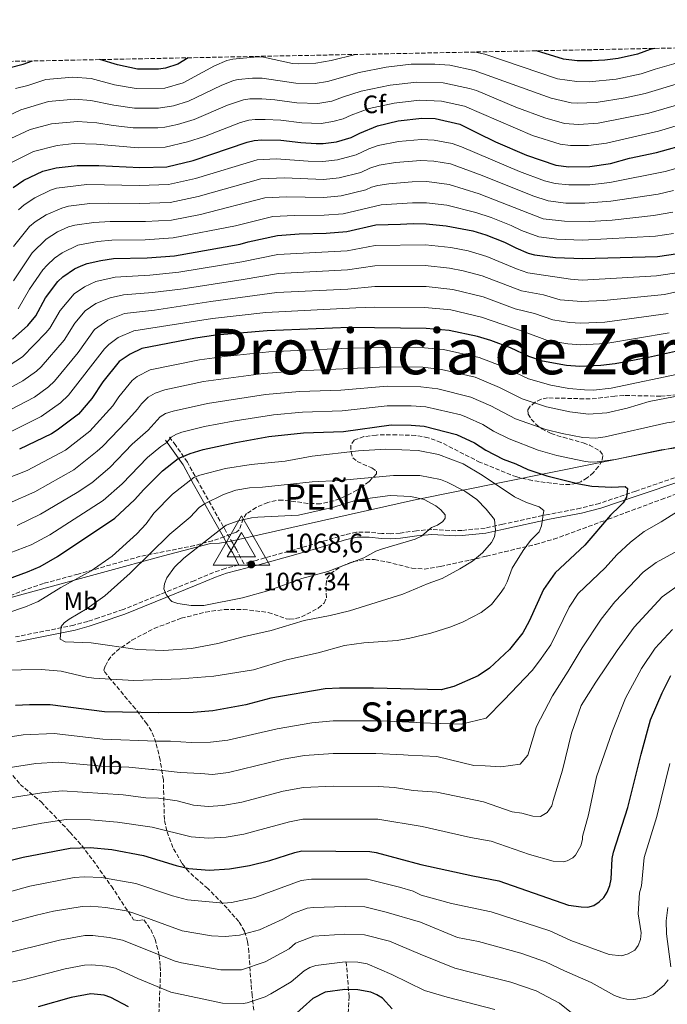
# Model space of a CAD drawing. Units: metres. Extents: x 638657 to 642128, y 4704366 to 4706739.
# Drawn here: x 640723 to 640979, y 4706348 to 4706738 of the extents above; entities that cross this region are included whole.
import ezdxf
from ezdxf.enums import TextEntityAlignment as Align

# ---------------------------------------------------------------- set-up
doc = ezdxf.new("R2010")
doc.units = ezdxf.units.M
doc.header["$MEASUREMENT"] = 0
doc.linetypes.add('DGN Style 3', pattern=[2.435891, 1.739922, -0.695969])
for name, color, linetype, lineweight in [('Abrevadero puntual', 7, 'Continuous', 0), ('Barranco lineal', 142, 'DGN Style 3', 13), ('Camino', 7, 'DGN Style 3', 0), ('Cota de punto acotado terreno', 7, 'Continuous', 0), ('Cota de vértice Orden Inferior (ROI)', 7, 'Continuous', 0), ('Curva de nivel directora', 30, 'Continuous', 30), ('Curva de nivel intermedia', 30, 'Continuous', 0), ('Etiqueta de uso rústico', 92, 'Continuous', 0), ('Etiqueta de zona arbolada', 92, 'Continuous', 0), ('Identificación vértice de Orden Inferior (ROI)', 7, 'Continuous', 0), ('Límite de Autonomía', 7, 'Continuous', 0), ('Margen derecho', 7, 'Continuous', 0), ('Punto acotado terreno (símbolo)', 7, 'Continuous', 0), ('Texto de Provincia', 135, 'Continuous', 0), ('Texto de Área (paraje) menor', 7, 'Continuous', 0), ('Vértice Red Orden Inferior (ROI)', 7, 'Continuous', 0), ('Zona arbolada', 92, 'DGN Style 3', 0)]:
    doc.layers.add(name, color=color, linetype=linetype, lineweight=lineweight)
doc.styles.add('Style-Arial', font='arial.ttf')

# ---------------------------------------------------------------- blocks, each defined once
blk = doc.blocks.new('5PATER')
at = {"layer": 'Abrevadero puntual', "linetype": 'Continuous', "lineweight": 0}
h = blk.add_hatch(color=51, dxfattribs=at)
edge = h.paths.add_edge_path()
edge.add_ellipse((0, 0), major_axis=(-0.11, -0.111), ratio=0.999422, start_angle=0, end_angle=360)
blk = doc.blocks.new('5VROI')
at = {"layer": 'Vértice Red Orden Inferior (ROI)', "color": 7, "linetype": 'Continuous', "lineweight": 0, "flags": 128}
for points in [[(1.1118, -0.65), (-1.1382, -0.65), (-0.0194, 1.3), (1.1118, -0.65)], [(-0.0194, 0.65), (0.5431, -0.325), (-0.5819, -0.325), (-0.0194, 0.65)]]:
    blk.add_lwpolyline(points, close=True, dxfattribs=at)

msp = doc.modelspace()

# ---------------------------------------------------------------- linework, layer by layer
at = {"layer": 'Barranco lineal', "color": 142, "linetype": 'DGN Style 3', "lineweight": 13}
msp.add_polyline3d([(640852.38, 4706339.62, 994.2), (640853, 4706350.94, 998.74), (640851.87, 4706364.77, 1005)], dxfattribs=at)
at = {"layer": 'Camino', "color": 7, "linetype": 'DGN Style 3', "lineweight": 0}
for points in [[(640984.16, 4706557.16, 1047.86), (640966.48, 4706551.09, 1049.05), (640952.11, 4706546.28, 1051.44), (640944.6, 4706544.32, 1052.55), (640931.92, 4706541.92, 1054.55), (640913.82, 4706537.99, 1058.46), (640906.85, 4706536.51, 1060.64), (640897.64, 4706535.52, 1062.89), (640895.27, 4706535.44, 1063.35), (640885.75, 4706535.92, 1064.37), (640879.65, 4706535.44, 1064.71), (640873.2, 4706534.49, 1065.38), (640869.37, 4706534.26, 1065.8), (640866, 4706534.35, 1066.12), (640861.02, 4706534.84, 1066.06), (640855.93, 4706534.88, 1066.74), (640851.41, 4706533.86, 1066.91), (640841.01, 4706530.72, 1067.58), (640831.39, 4706527.94, 1067.25), (640816.23, 4706523.68, 1067.59), (640811.33, 4706522.42, 1067.62), (640808.51, 4706527.8, 1068.26), (640806.91, 4706530.46, 1067.58), (640804.33, 4706535.02, 1065.72), (640793.18, 4706554.89, 1056.57), (640788.98, 4706562.56, 1051.83), (640784.34, 4706569.18, 1047.26), (640781.85, 4706572.44, 1046.07)], [(640809.35, 4706521.91, 1067.67), (640803.93, 4706520.51, 1067.42), (640799.32, 4706518.91, 1067.21), (640791.67, 4706515.67, 1066.74), (640763.51, 4706504.23, 1063.12), (640753.82, 4706500.99, 1061.66), (640749.51, 4706499.57, 1061.49), (640744.03, 4706498.04, 1060.81), (640720.97, 4706493.43, 1058.1)]]:
    msp.add_polyline3d(points, dxfattribs=at)
at = {"layer": 'Curva de nivel directora', "color": 30, "linetype": 'Continuous', "lineweight": 30, "flags": 128}
for points, elevation in [([(640973.88, 4706726.34), (640972.18, 4706725.9), (640967.22, 4706724.04), (640959.57, 4706722.39), (640954.32, 4706721.7), (640949.22, 4706721.42), (640943.26, 4706721.45), (640937.92, 4706722.13), (640927.19, 4706725.4)], 950), ([(640718.27, 4706718.65), (640724.01, 4706720.13), (640727.66, 4706721.38)], 950), ([(640789.31, 4706722.62), (640785.15, 4706720.1), (640780.28, 4706718.52), (640777.52, 4706718.16), (640769.22, 4706718.18), (640761.34, 4706719.79), (640754.36, 4706721.92)], 950), ([(640719.95, 4706671.26), (640724.19, 4706674.19), (640731.69, 4706677.73), (640737.04, 4706679.12), (640745.37, 4706679.98), (640753.86, 4706679.95), (640770.1, 4706679.25), (640780.9, 4706679.51), (640791.23, 4706682), (640812.59, 4706689.2), (640815.36, 4706689.83), (640818.42, 4706690.18), (640826.02, 4706690.02), (640833.89, 4706689.05), (640840, 4706688.73), (640842.69, 4706688.72), (640847.99, 4706689.42), (640853.83, 4706691.09), (640857.31, 4706692.85), (640864.21, 4706695.72), (640872.41, 4706697.62), (640881.81, 4706698.68), (640887.11, 4706698.58), (640896.87, 4706696.37), (640903.75, 4706692.99), (640910.99, 4706689.39), (640923.26, 4706684.11), (640934.9, 4706680.18), (640940.03, 4706679.49), (640948.38, 4706679.6), (640956.54, 4706680.8), (640964.06, 4706682.87), (640974.66, 4706685.17), (640987.99, 4706688.82)], 975), ([(640719.76, 4706611.23), (640725.78, 4706616.62), (640728.94, 4706620.55), (640732.79, 4706627.65), (640737.61, 4706634.04), (640739.61, 4706635.91), (640744.32, 4706639.04), (640746.91, 4706640.35), (640749.26, 4706641.19), (640754.71, 4706642.4), (640759.76, 4706643.13), (640773.06, 4706643.51), (640783.92, 4706644.27), (640809.91, 4706648.83), (640813.03, 4706649.72), (640824.68, 4706652.33), (640833.26, 4706653), (640843.88, 4706653.22), (640852.05, 4706653.89), (640863.53, 4706656.55), (640873.32, 4706656.79), (640878.37, 4706657.06), (640883.54, 4706656.91), (640891.41, 4706656.1), (640901.99, 4706654.09), (640907.11, 4706652.61), (640914.51, 4706649.64), (640918.96, 4706647.36), (640923.95, 4706645.28), (640926.44, 4706644.61), (640934.69, 4706643.63), (640945.52, 4706643.22), (640975.08, 4706643.99), (640983.23, 4706645.11)], 1000), ([(640892.57, 4706614.73), (640883.57, 4706615.53), (640852.87, 4706615.83), (640820.51, 4706614.53), (640800.27, 4706612.8), (640792.22, 4706611.69), (640770.97, 4706607.59), (640766.27, 4706605.33), (640761.96, 4706602.39), (640755.44, 4706594.36), (640751.08, 4706587.78), (640745.9, 4706581.6), (640737.45, 4706575.22), (640735.13, 4706573.81), (640722.55, 4706567.78)], 1025), ([(640982.18, 4706606.42), (640971.62, 4706604.01), (640958.33, 4706601.54), (640952.64, 4706600.86), (640944.33, 4706600.48), (640939.05, 4706600.87), (640929.59, 4706602.51), (640924.17, 4706604.37), (640916.86, 4706607.78), (640909.11, 4706610.79), (640903.78, 4706612.33), (640892.57, 4706614.73)], 1025), ([(640700.52, 4706509.92), (640725.7, 4706519.2), (640730.67, 4706521.34), (640737.48, 4706525.24), (640760.25, 4706540.47), (640768.07, 4706547.6), (640771.67, 4706551.79), (640779.15, 4706559.14), (640785.31, 4706564.05), (640790.05, 4706565.99), (640795.24, 4706567.53), (640808.18, 4706570.32), (640821.27, 4706572.7), (640834.89, 4706574.23), (640850.84, 4706574.67), (640869.6, 4706577.29), (640877.53, 4706577.21), (640882.76, 4706576.76), (640895.57, 4706573.54), (640902.63, 4706570.25), (640907.13, 4706567.3), (640913.97, 4706563.74), (640919.01, 4706561.95), (640923.83, 4706559.73), (640931.31, 4706557.1), (640943.93, 4706553.97), (640949.18, 4706553.12), (640957, 4706552.62), (640962.33, 4706552.96), (640963.21, 4706552.17), (640962.78, 4706548.67), (640961.56, 4706546.49), (640960.26, 4706545.1), (640956.51, 4706541.61), (640946.29, 4706529.66), (640934.54, 4706518.73), (640930.01, 4706512.21), (640924.31, 4706499.68), (640921.82, 4706495.01), (640916.51, 4706488.41), (640908.58, 4706481.09), (640904.12, 4706478), (640894.42, 4706473.84), (640889.42, 4706472.51), (640862.72, 4706473.17), (640849.16, 4706473.14), (640843.55, 4706472.81), (640822.03, 4706469.18), (640812.1, 4706466.58), (640799.01, 4706464.21), (640791.21, 4706463.55), (640777.72, 4706463.34), (640756.19, 4706463.76), (640734.58, 4706466.46), (640726.47, 4706466.55), (640720.86, 4706466.22)], 1050), ([(640713.65, 4706403.66), (640724, 4706406.2), (640742.56, 4706409.75), (640750.46, 4706410.11), (640759, 4706409.27), (640771.64, 4706406.89), (640784.47, 4706402.94), (640789.55, 4706401.69), (640797.55, 4706401.13), (640805.7, 4706401.6), (640813.51, 4706402.99), (640821.56, 4706404.88), (640831.58, 4706408.14), (640834.25, 4706408.71), (640861.18, 4706408.42), (640863.67, 4706408.06), (640881.38, 4706403.28), (640901.97, 4706398.81), (640912.28, 4706396.89), (640939.86, 4706387.22), (640944.91, 4706386.52), (640947.5, 4706386.49), (640949.93, 4706387.05), (640952.06, 4706388.5), (640953.84, 4706390.25), (640955.2, 4706392.39), (640956.31, 4706395.02), (640956.83, 4706397.47), (640957.18, 4706405.72), (640957.68, 4706408.17), (640963.41, 4706425.88), (640968.62, 4706446.97), (640972.37, 4706460.57), (640977.01, 4706471.32), (640980.4, 4706478.2)], 1025), ([(640870.11, 4706346.18), (640866.18, 4706350.48), (640864.05, 4706351.79), (640861.57, 4706352.75), (640856.48, 4706353.73), (640851.38, 4706353.84), (640843.59, 4706352.73), (640838.68, 4706350.3), (640830.97, 4706343.42)], 1000), ([(640765.64, 4706346.95), (640758.64, 4706350.7), (640756.01, 4706351.61), (640750.68, 4706352.07), (640742.92, 4706350.64), (640729.84, 4706347.05)], 1000)]:
    msp.add_lwpolyline(points, dxfattribs=dict(at, elevation=elevation))
at = {"layer": 'Curva de nivel intermedia', "color": 30, "linetype": 'Continuous', "lineweight": 0, "flags": 128}
for points, elevation in [([(640903.11, 4706724.92), (640906.78, 4706724.01), (640935.46, 4706714.36), (640943.17, 4706713.22), (640948.11, 4706713.06), (640958.75, 4706714.22), (640968.71, 4706716.26), (640974.13, 4706718.15), (640981.6, 4706720.25), (640999.05, 4706726.38), (641001.52, 4706726.85), (641005.62, 4706726.93), (641010.29, 4706726.24), (641028.41, 4706720.21), (641038.59, 4706718.85), (641044.17, 4706719.14), (641049.55, 4706720.68), (641057.87, 4706723.81), (641064.29, 4706728.16)], 955), ([(640720.95, 4706710.46), (640725.8, 4706711.7), (640732.95, 4706714.1), (640743.56, 4706714.97), (640750.82, 4706714.37), (640760.17, 4706711.92), (640768.65, 4706710.43), (640780.02, 4706710.65), (640787.24, 4706712.72), (640799.65, 4706719.43), (640804.63, 4706721.56), (640807.01, 4706722.13), (640816.58, 4706722.99), (640819.06, 4706722.82), (640830.61, 4706720.42), (640833.1, 4706720.18), (640839.78, 4706720.46), (640845.94, 4706721.61), (640855.58, 4706723.96)], 955), ([(640712.32, 4706696.96), (640723.05, 4706702.08), (640733.98, 4706705.36), (640744.29, 4706706.19), (640750.71, 4706705.77), (640759.85, 4706703.85), (640768.07, 4706702.67), (640777.55, 4706702.67), (640783.45, 4706703.62), (640789.43, 4706705.43), (640802.29, 4706711.68), (640807.22, 4706713.64), (640809.1, 4706714.05), (640814.81, 4706714.59), (640818.52, 4706714.58), (640831.95, 4706712.55), (640839.58, 4706712.39), (640844.5, 4706713.24), (640856.98, 4706716.76), (640867.68, 4706718.9), (640877.57, 4706720.14), (640887.01, 4706720.1), (640892.92, 4706719.74), (640902.5, 4706717.62), (640933, 4706706.6), (640940.91, 4706704.8), (640943.4, 4706704.63), (640950.86, 4706704.98), (640962.34, 4706706.79), (640970.2, 4706708.49), (640983.78, 4706712.61)], 960), ([(640717.05, 4706689.7), (640726.74, 4706694.19), (640735.2, 4706696.47), (640745.48, 4706697.46), (640753.08, 4706696.94), (640759.52, 4706695.79), (640767.5, 4706694.92), (640777.24, 4706694.91), (640780.05, 4706695.17), (640785.03, 4706696.17), (640791.61, 4706698.14), (640804.92, 4706703.92), (640811.19, 4706705.98), (640813.67, 4706706.35), (640818.51, 4706706.4), (640823.63, 4706706.03), (640832.29, 4706704.81), (640840.62, 4706704.5), (640846.23, 4706705.45), (640850.39, 4706707.09), (640857.76, 4706709.38), (640869.26, 4706711.8), (640879.86, 4706713.02), (640890.31, 4706712.74), (640900.62, 4706710.54), (640903.49, 4706709.66), (640919.08, 4706703.13), (640930.54, 4706698.84), (640938.24, 4706696.68), (640943.82, 4706696.25), (640951.68, 4706696.76), (640971.68, 4706700.72), (640983.6, 4706704.16)], 965), ([(640719, 4706681.01), (640728.04, 4706685.52), (640737.36, 4706687.97), (640744.18, 4706688.67), (640752.98, 4706688.46), (640769.42, 4706687.04), (640780.23, 4706687.24), (640789.04, 4706689.31), (640795.7, 4706691.54), (640810.02, 4706697.06), (640813.27, 4706697.9), (640815.75, 4706698.26), (640819.71, 4706698.25), (640826.02, 4706697.88), (640834.29, 4706696.92), (640842, 4706696.68), (640846.59, 4706697.38), (640850.72, 4706698.45), (640853.85, 4706699.97), (640860.99, 4706702.55), (640870.83, 4706704.71), (640880.84, 4706705.85), (640889.57, 4706705.51), (640898.75, 4706703.46), (640925.6, 4706691.9), (640936.57, 4706688.43), (640940.67, 4706687.88), (640947.85, 4706687.97), (640954.98, 4706688.9), (640975.58, 4706693.59), (640988.13, 4706697.37)], 970), ([(640722.1, 4706662.51), (640724.3, 4706664.47), (640728.61, 4706667.25), (640734.73, 4706670.25), (640737.1, 4706671.09), (640749.13, 4706672.46), (640770.03, 4706672.09), (640781.51, 4706672.46), (640792.23, 4706674.89), (640816.57, 4706682.23), (640824.17, 4706682.63), (640836.76, 4706681.7), (640842.66, 4706681.59), (640848.39, 4706682.25), (640855.77, 4706684.18), (640860.85, 4706686.59), (640864.57, 4706687.9), (640872.59, 4706689.45), (640881.62, 4706690.34), (640886.64, 4706690.05), (640893.82, 4706688.76), (640897.57, 4706687.43), (640920.49, 4706677.62), (640930.43, 4706673.97), (640934.62, 4706672.91), (640939.96, 4706672.28), (640948.31, 4706672.34), (640956.25, 4706673.24), (640978.16, 4706677.66), (640986.62, 4706679.98)], 980), ([(640769.96, 4706664.92), (640782.11, 4706665.41), (640793.23, 4706667.77), (640818.12, 4706674.68), (640827.42, 4706675.1), (640842.81, 4706674.49), (640849.13, 4706675.14), (640857.71, 4706677.28), (640861.18, 4706678.9), (640864.94, 4706680.08), (640871.33, 4706681.12), (640881.43, 4706682), (640886.49, 4706681.69), (640893.22, 4706680.6), (640905.73, 4706676.09), (640925.8, 4706667.97), (640931.85, 4706665.96), (640938.79, 4706665.11), (640946.39, 4706665.07), (640956.69, 4706665.83), (640975.33, 4706668.67), (640981.46, 4706670.08)], 985), ([(640720.12, 4706634.36), (640727.57, 4706645.49), (640733, 4706650.88), (640737.57, 4706653.72), (640741.95, 4706655.73), (640744.38, 4706656.37), (640751.97, 4706657.43), (640758.4, 4706657.81), (640772.39, 4706657.81), (640782.71, 4706658.37), (640794.23, 4706660.66), (640819.67, 4706667.14), (640828.21, 4706667.64), (640842.96, 4706667.39), (640849.87, 4706668.04), (640859.65, 4706670.37), (640861.91, 4706671.44), (640864.38, 4706672.08), (640868.75, 4706672.74), (640877.97, 4706673.5), (640883.74, 4706673.61), (640892.62, 4706672.43), (640904.48, 4706668.76), (640929.82, 4706658.84), (640938.25, 4706657.91), (640948.16, 4706657.81), (640957.14, 4706658.41), (640973.6, 4706660.17), (640981.24, 4706661.54)], 990), ([(640720.12, 4706647.95), (640726.48, 4706655.86), (640728.65, 4706657.67), (640733.09, 4706660.49), (640739.23, 4706663.16), (640741.93, 4706663.95), (640750.39, 4706664.93), (640757.72, 4706665.15), (640769.96, 4706664.92)], 985), ([(640721.98, 4706623.2), (640726.46, 4706631.01), (640731.78, 4706638.68), (640733.4, 4706640.57), (640736.37, 4706643.31), (640739.41, 4706645.49), (640745.6, 4706648.47), (640753.34, 4706649.91), (640759.01, 4706650.47), (640772.32, 4706650.64), (640783.31, 4706651.32), (640808.07, 4706656.1), (640822.82, 4706659.83), (640831.43, 4706660.27), (640843.11, 4706660.29), (640850.61, 4706660.93), (640865.66, 4706664.43), (640878.17, 4706665.28), (640883.7, 4706665.25), (640891.7, 4706664.32), (640903.24, 4706661.43), (640909.26, 4706659.37), (640917.2, 4706656.22), (640921.24, 4706654.23), (640928.13, 4706651.72), (640935.23, 4706650.87), (640945.42, 4706650.48), (640974.34, 4706652.08), (640981.44, 4706653.1)], 995), ([(640984.52, 4706637.8), (640974.7, 4706636.33), (640945.29, 4706634.67), (640940.65, 4706635.01), (640923.84, 4706637.49), (640919.29, 4706639.06), (640907.55, 4706644.04), (640900.11, 4706646.22), (640893.31, 4706647.52), (640883.26, 4706648.65), (640863.39, 4706648.39), (640852.22, 4706646.28), (640824.84, 4706644.81), (640810.47, 4706641.83), (640785.58, 4706637.75), (640774.12, 4706636.61), (640760.43, 4706635.86), (640752.66, 4706634.02), (640748.2, 4706632.03), (640744.08, 4706629.2), (640738.62, 4706622.6)], 1005), ([(640883.17, 4706640.38), (640863.26, 4706640.22), (640852.38, 4706638.67), (640825.01, 4706637.29), (640811.03, 4706634.84), (640787.24, 4706631.24), (640775.17, 4706629.71), (640763.68, 4706628.87), (640758.42, 4706627.68), (640752.67, 4706625.33), (640748.55, 4706622.5), (640744.46, 4706617.55), (640740.15, 4706610.83), (640731.03, 4706600.36), (640729.23, 4706598.63), (640723.87, 4706594.76), (640713.4, 4706589.1)], 1010), ([(640998.49, 4706633.56), (640977.92, 4706628.96), (640953.86, 4706626.53), (640945.05, 4706626.12), (640936.63, 4706626.89), (640929.96, 4706628.81), (640921.33, 4706630.37), (640905.66, 4706636.36), (640898.22, 4706638.35), (640892.74, 4706639.35), (640883.17, 4706640.38)], 1010), ([(640979.34, 4706621.44), (640954.28, 4706618.05), (640944.81, 4706617.57), (640940.3, 4706617.86), (640933.63, 4706618.88), (640926.35, 4706621.45), (640918.81, 4706623.23), (640906.15, 4706627.96), (640894.07, 4706630.9), (640883.56, 4706632.08), (640863.13, 4706632.06), (640852.54, 4706631.06), (640824.43, 4706629.7), (640798.28, 4706626.2), (640775.92, 4706622.77), (640764.13, 4706621.44), (640757.49, 4706618.81), (640752.22, 4706615.05), (640745.78, 4706606), (640736.41, 4706594.6), (640733.97, 4706592.33), (640728.49, 4706588.31), (640716.04, 4706581.83)], 1015), ([(640738.62, 4706622.6), (640734.53, 4706615.67), (640732.96, 4706613.72), (640723.64, 4706604.24), (640718.35, 4706600.77)], 1005), ([(640979.72, 4706613.72), (640954.71, 4706609.56), (640944.57, 4706609.02), (640939.67, 4706609.37), (640931.61, 4706610.69), (640922.74, 4706614.08), (640905.37, 4706620.02), (640893.32, 4706622.81), (640882.97, 4706623.82), (640863, 4706623.9), (640855.68, 4706623.65), (640819.99, 4706621.79), (640798.96, 4706619.47), (640767.72, 4706614.55), (640761.6, 4706611.94), (640757.89, 4706609.2), (640756.13, 4706607.44), (640741.96, 4706589.06), (640738.7, 4706586.03), (640731.11, 4706580.64), (640718.7, 4706574.48)], 1020), ([(640680.46, 4706541.61), (640725.54, 4706559.28), (640740.67, 4706567.31), (640750.32, 4706574.86), (640759.49, 4706584.89), (640761.88, 4706588.49), (640767.09, 4706594.91), (640769.04, 4706596.44), (640774.3, 4706599.07), (640793.8, 4706603.07), (640803.7, 4706604.46), (640821.16, 4706606.22), (640852.96, 4706607.67), (640867.94, 4706608.01), (640882.86, 4706607.83), (640890.38, 4706607.15), (640904.56, 4706603.96), (640913.51, 4706600.51), (640924.02, 4706595.59), (640932.84, 4706593.04), (640939.97, 4706591.74), (640946.16, 4706591.14), (640949.8, 4706591.11), (640956.72, 4706591.84), (640985.69, 4706597.99)], 1030), ([(640718.38, 4706546.29), (640728.52, 4706550.77), (640744.05, 4706559.54), (640753.29, 4706566.88), (640755.42, 4706568.76), (640758.77, 4706572.34), (640764.61, 4706578.38), (640769.19, 4706583.61), (640770.82, 4706585.72), (640773.46, 4706588.28), (640776.16, 4706589.84), (640780.08, 4706591.23), (640795.38, 4706594.45), (640819.13, 4706597.65), (640833.27, 4706598.69), (640868, 4706600.32), (640882.15, 4706600.12), (640889.61, 4706599.3), (640902.91, 4706596.17), (640912.53, 4706592.13), (640921.51, 4706587.63), (640931.17, 4706584.46), (640940.36, 4706582.53), (640947.77, 4706581.6), (640955.12, 4706582.14), (640963.15, 4706583.98), (640971.85, 4706586.53), (640984.92, 4706589.13)], 1035), ([(640721.6, 4706537.56), (640730.85, 4706541.93), (640745.27, 4706550.51), (640751.13, 4706554.37), (640758.22, 4706560.46), (640767.13, 4706569.66), (640773.5, 4706575.18), (640778.18, 4706580.51), (640780.34, 4706581.78), (640783.34, 4706582.81), (640796.97, 4706585.82), (640819.84, 4706589.33), (640833.41, 4706590.51), (640849.7, 4706591.05), (640868.06, 4706592.63), (640881.44, 4706592.41), (640888.13, 4706591.58), (640901.23, 4706588.28), (640909.07, 4706584.92), (640918.88, 4706579.71), (640930.94, 4706575.5), (640937.31, 4706573.89), (640945.57, 4706572.33), (640950.74, 4706572.12), (640954.44, 4706572.61), (640978.75, 4706578.2), (640997.59, 4706580.86)], 1040), ([(640696.48, 4706518.23), (640727.1, 4706529.85), (640734.5, 4706533.75), (640755.69, 4706547.42), (640763.14, 4706554.03), (640773.14, 4706564.4), (640778.46, 4706568.79), (640780.87, 4706570.39), (640782.49, 4706572.47), (640784.69, 4706573.7), (640786.73, 4706574.41), (640795.77, 4706576.65), (640807.1, 4706578.86), (640823.04, 4706581.28), (640834.51, 4706582.39), (640850.27, 4706582.86), (640868.11, 4706584.93), (640877.6, 4706584.88), (640883.42, 4706584.47), (640897.21, 4706581.3), (640899.55, 4706580.42), (640905.93, 4706577.54), (640910.18, 4706574.91), (640916.33, 4706571.77), (640927.84, 4706567.37), (640935.27, 4706565.23), (640945.98, 4706562.95), (640948.46, 4706562.61), (640951.28, 4706562.67), (640958.37, 4706563.67), (640976.54, 4706567.52), (640987.04, 4706568.71)], 1045), ([(640717.45, 4706502.79), (640724.88, 4706505.3), (640729.84, 4706507.36), (640738.9, 4706513.02), (640750.81, 4706519.51), (640759.15, 4706525.41), (640768.91, 4706534.27), (640772.68, 4706538.15), (640775.68, 4706542.38), (640783.14, 4706549.93), (640791.48, 4706556.49), (640793.87, 4706557.44), (640804.03, 4706560.07), (640814.26, 4706561.64), (640827.64, 4706562.99), (640838.39, 4706564.93), (640856.79, 4706567.12), (640867.41, 4706567.77), (640880.31, 4706567.25), (640888.44, 4706565.67), (640898.2, 4706561.92), (640905.64, 4706557.49), (640918.5, 4706548.84), (640923.26, 4706546.59), (640928.3, 4706544.93), (640930.08, 4706543.43), (640929.21, 4706537.33), (640928.28, 4706535.01), (640924.86, 4706531.62), (640921.88, 4706527.58), (640917.63, 4706520.67), (640915.59, 4706515.2), (640914.34, 4706512.87), (640912.87, 4706510.55), (640909.35, 4706506.29), (640905.32, 4706503.12), (640898.15, 4706499.42), (640893.34, 4706497.41), (640885.32, 4706494.87), (640877.07, 4706492.94), (640871.99, 4706492.01), (640858.88, 4706491.13), (640851.18, 4706490.06), (640840.79, 4706487.11), (640828.23, 4706484.39), (640815.1, 4706480.39), (640799.5, 4706477.88), (640786.19, 4706476.88), (640767.76, 4706476.15)], 1055), ([(640779.69, 4706488.08), (640769.24, 4706488.4), (640750.83, 4706491.1), (640740.55, 4706491.4), (640738.6, 4706492.49), (640738.96, 4706497.52), (640740.18, 4706498.95), (640742.15, 4706500.49), (640749.3, 4706504.67), (640756.26, 4706509.69), (640766.34, 4706518.64), (640782, 4706534.04), (640790.09, 4706540.85), (640793.66, 4706544.6), (640795.69, 4706546.07), (640803.21, 4706549.78), (640808.19, 4706551.43), (640813.62, 4706552.41), (640818.72, 4706552.65), (640838.32, 4706554.85), (640849.06, 4706555.36), (640870.56, 4706557.36), (640881.06, 4706557.28), (640889.18, 4706555.71), (640891.88, 4706554.7), (640898.77, 4706551.07), (640903.63, 4706547.82), (640907.24, 4706544.03), (640910.57, 4706539.9), (640910.94, 4706535.66), (640910.56, 4706533), (640909.37, 4706530.8), (640905.77, 4706526.7), (640901.83, 4706523.4), (640896.87, 4706520.3), (640889.8, 4706516.58), (640884.29, 4706514.61), (640874.31, 4706510.28), (640853.19, 4706503.77), (640845.5, 4706501.84), (640835.22, 4706499.85), (640822.21, 4706495.89), (640811.53, 4706493.58), (640800.98, 4706490.79), (640790.64, 4706488.83), (640779.69, 4706488.08)], 1060), ([(640795.42, 4706505.79), (640790.41, 4706505.88), (640785.13, 4706506.6), (640782.77, 4706507.4), (640782.12, 4706508.03), (640780.63, 4706510.16), (640779.7, 4706512.48), (640779.87, 4706514.48), (640780.81, 4706516.79), (640783.9, 4706521.06), (640787.51, 4706524.59), (640802.23, 4706536.11), (640804.31, 4706537.6), (640809.12, 4706539.34), (640814.42, 4706540.53), (640816.9, 4706540.77), (640833.03, 4706541.58), (640846.38, 4706544.61), (640856.38, 4706547.68), (640869.28, 4706549.43), (640877.45, 4706549.04), (640882.67, 4706547.83), (640887.39, 4706545.29), (640889.38, 4706543.75), (640891.04, 4706541.73), (640891.09, 4706540.35), (640890.17, 4706539.04), (640888.04, 4706537.61), (640885.69, 4706536.74), (640881.67, 4706533.25), (640879.2, 4706532.09), (640866.23, 4706528.32), (640863.57, 4706527.34), (640858.9, 4706524.7), (640844.54, 4706519.28), (640834.24, 4706516.54), (640821.21, 4706511.82), (640810.81, 4706508.93), (640795.42, 4706505.79)], 1065), ([(640985.56, 4706544.63), (640976.63, 4706538.96), (640969.87, 4706535.09), (640964.44, 4706530.92), (640958.98, 4706525.89), (640954.44, 4706520.81), (640943.71, 4706510.62), (640940.11, 4706505.2), (640932.86, 4706490.27), (640928.35, 4706483.88), (640925.53, 4706480.07), (640914.3, 4706468.43), (640907.24, 4706461.21), (640897.41, 4706458.93), (640885.19, 4706459.25), (640865.28, 4706460.17), (640846.68, 4706460.17), (640838.24, 4706459.35), (640824.47, 4706457.09), (640804.99, 4706452.55), (640798.06, 4706451.79), (640790.46, 4706451.63), (640782.29, 4706452.12), (640776.8, 4706452.12), (640755.54, 4706452.98), (640736.17, 4706455.12), (640723.94, 4706454.62), (640707.59, 4706452.19)], 1045), ([(640984.55, 4706528.21), (640974.61, 4706522.86), (640969.39, 4706518.98), (640958.24, 4706507.25), (640952.82, 4706500.41), (640945.28, 4706489.11), (640939.81, 4706479.82), (640933.52, 4706470.13), (640927.18, 4706458), (640923.72, 4706446.63), (640920.8, 4706443.01), (640913.03, 4706441.92), (640906.91, 4706442.44), (640902.43, 4706442.52), (640887.79, 4706446.04), (640876.37, 4706446.58), (640874.6, 4706446.77), (640863.63, 4706447.25), (640846.7, 4706447.26), (640835.39, 4706446.42), (640826.92, 4706444.99), (640805.28, 4706439.8), (640798.93, 4706438.97), (640794.34, 4706439.3), (640786.17, 4706439.73), (640775.66, 4706440.88), (640774.89, 4706440.91), (640765.73, 4706441.8), (640754.9, 4706442.2), (640737.83, 4706443.78), (640728.9, 4706443.26), (640710.32, 4706440.35)], 1040), ([(640984.78, 4706514.79), (640977.03, 4706509.23), (640965.82, 4706497.32), (640959.13, 4706488.05), (640950.75, 4706475.55), (640944.88, 4706466.26), (640941.01, 4706455.31), (640937.49, 4706440.68), (640933.84, 4706428.65), (640933.24, 4706426.5), (640931.45, 4706423.85), (640928.78, 4706422.38), (640925.8, 4706422.42), (640921.34, 4706423.58), (640917.58, 4706424.18), (640906.26, 4706428.15), (640887.72, 4706431.98), (640878.32, 4706432.66), (640870.94, 4706433.83), (640864.48, 4706434.25), (640846.71, 4706434.36), (640835.01, 4706433.85), (640826.92, 4706432.34), (640810.48, 4706428), (640803.03, 4706426.65), (640797.14, 4706426.27), (640791.36, 4706426.87), (640784.89, 4706428.51), (640777.47, 4706429.52), (640772.48, 4706429.78), (640763.49, 4706430.96), (640739.37, 4706432.43)], 1035), ([(640981.02, 4706496.32), (640974.25, 4706489.01), (640968.8, 4706480.95), (640962.48, 4706469.22), (640957.35, 4706456.25), (640950.91, 4706438), (640947.79, 4706422.95), (640945.43, 4706414.45), (640945.37, 4706413.18), (640944.79, 4706410.77), (640942.68, 4706407.06), (640941.55, 4706406.01), (640939.32, 4706404.72), (640937.9, 4706404.4), (640933.77, 4706404.71), (640924.37, 4706407.23), (640909.27, 4706412.52), (640901.02, 4706414.06), (640881.97, 4706418.33), (640864.33, 4706421.27), (640834.63, 4706421.28), (640829.36, 4706420.27), (640811.26, 4706415.35), (640804.37, 4706414.12), (640797.35, 4706413.7), (640790.45, 4706414.33), (640775.02, 4706418.12), (640761.24, 4706420.11), (640750.62, 4706420.96), (640740.96, 4706421.09), (640731.35, 4706419.7), (640715.78, 4706416.68)], 1030), ([(640767.76, 4706476.15), (640751.87, 4706477.06), (640749.08, 4706477.44), (640738.95, 4706479.8), (640731.09, 4706480.56), (640715.25, 4706480.27)], 1055), ([(640707.05, 4706389.4), (640726.61, 4706394.76), (640744.18, 4706398.21), (640748.18, 4706398.39), (640754.99, 4706398.14), (640768.52, 4706395.83), (640783.09, 4706390.99), (640789.05, 4706389.36), (640803.26, 4706387.97), (640806.42, 4706388.27), (640815.65, 4706390.27), (640833.98, 4706397.06), (640838.12, 4706397.49), (640860.24, 4706397.48), (640872.91, 4706394.39), (640878.34, 4706392.72), (640881.52, 4706391.13), (640893.57, 4706387.83), (640909.21, 4706384.56), (640932.54, 4706377.03), (640940.78, 4706373.21), (640955.92, 4706367.64), (640960.93, 4706367.24), (640963.55, 4706368.03), (640966.11, 4706369.47), (640967.46, 4706371.24), (640968.4, 4706373.63), (640968.63, 4706376.32), (640967.5, 4706383.83), (640968.03, 4706392.09), (640968.73, 4706394.88), (640969.86, 4706406.15), (640974.83, 4706422.36), (640979.99, 4706443.28)], 1020), ([(640739.37, 4706432.43), (640731.35, 4706431.69), (640718.78, 4706429.66)], 1035), ([(640708.28, 4706377.67), (640729.23, 4706383.33), (640735.99, 4706384.82), (640747.3, 4706386.74), (640750.55, 4706386.89), (640756.67, 4706386.31), (640764.69, 4706384.94), (640767.79, 4706384.08), (640786.93, 4706377.02), (640798.55, 4706375.09), (640803.97, 4706374.8), (640809.6, 4706375.31), (640817.59, 4706377.46), (640826.81, 4706381.63), (640830.73, 4706383.96), (640836.38, 4706385.98), (640838.87, 4706386.29), (640851.47, 4706386.65), (640859.3, 4706386.54), (640867.67, 4706384.43), (640881.34, 4706380.44), (640895.93, 4706374.47), (640904.21, 4706372.84), (640920.95, 4706368.2), (640930.8, 4706364.83), (640938.36, 4706361.21), (640948.9, 4706356.61), (640958.12, 4706351.5), (640960.6, 4706350.52), (640963.04, 4706349.96), (640965.73, 4706349.89), (640970.96, 4706350.76), (640973.36, 4706351.88), (640977.81, 4706355.62), (640979.3, 4706357.63)], 1015), ([(640980.38, 4706362.81), (640978.74, 4706375.91), (640978.56, 4706380.98), (640979.21, 4706386.31)], 1015), ([(640714.31, 4706367.49), (640738.3, 4706373.43), (640748.38, 4706375.18), (640751.59, 4706375.19), (640757.98, 4706374.48), (640763.22, 4706373.43), (640784.16, 4706365.03), (640786.59, 4706364.43), (640802.18, 4706361.63), (640810.34, 4706361.69), (640819.81, 4706364.76), (640829.32, 4706369.92), (640831.83, 4706372.13), (640839.06, 4706374.99), (640851.32, 4706375.71), (640859.08, 4706375.5), (640868.97, 4706372.92), (640881.12, 4706367.8), (640894.9, 4706362.25), (640901.64, 4706360.54), (640917.03, 4706356.75), (640927.06, 4706353.31), (640936.37, 4706348.38), (640946.31, 4706340.38)], 1010), ([(640714.72, 4706355.77), (640723.82, 4706357.62), (640740.61, 4706362.04), (640748.29, 4706363.46), (640751.13, 4706363.63), (640756.81, 4706363.05), (640760.52, 4706362.3), (640769.41, 4706358.15), (640782.36, 4706352.8), (640802.89, 4706348.42), (640811.06, 4706348.27), (640812.68, 4706348.56), (640819.78, 4706350.97), (640822.02, 4706352.07), (640830.04, 4706356.83), (640835.26, 4706361.22), (640837.42, 4706362.51), (640839.77, 4706363.38), (640851.45, 4706364.78), (640856.45, 4706364.69), (640860.22, 4706363.97), (640869.96, 4706359.83), (640882.91, 4706353.48), (640891.84, 4706350.88), (640910.69, 4706345.96)], 1005)]:
    msp.add_lwpolyline(points, dxfattribs=dict(at, elevation=elevation))
at = {"layer": 'Límite de Autonomía', "color": 7, "linetype": 'Continuous', "lineweight": 0}
msp.add_polyline3d([(640631.57, 4706719.45, 915), (640631.66, 4706715, 917.39), (640636.44, 4706700, 926.21), (640639.6, 4706684.06, 938.5), (640642.06, 4706665.18, 951.37), (640645.48, 4706637.68, 968.76), (640648.34, 4706612.45, 985.15), (640652.69, 4706572, 1011.83), (640656.53, 4706525.94, 1037.45), (640658.56, 4706492.55, 1053.8), (640779.56, 4706525.48, 1062.08), (640798.13, 4706530.43, 1065.36), (640801.69, 4706530.53, 1066.09), (640805.61, 4706531.15, 1067.14), (640878.57, 4706547.5, 1064.97), (641004.96, 4706572.94, 1044.81), (641078.62, 4706586.39, 1035.9), (641095.63, 4706587.24, 1031.11), (641164.7, 4706584.16, 1032.51), (641189.62, 4706584.07, 1036.86), (641202.82, 4706578.84, 1036.45), (641212.99, 4706573.39, 1036.12), (641237.49, 4706557.91, 1037.74)], dxfattribs=at)
at = {"layer": 'Margen derecho', "color": 7, "linetype": 'Continuous', "lineweight": 0}
for points in [[(640809.35, 4706521.91, 1067.67), (640806.77, 4706526.82, 1068.26), (640805.18, 4706529.45, 1067.58), (640802.59, 4706534.04, 1065.72), (640791.43, 4706553.92, 1056.57), (640787.28, 4706561.5, 1051.83), (640782.73, 4706568, 1047.26), (640780.26, 4706571.23, 1046.07)], [(640984.76, 4706555.25, 1047.86), (640967.13, 4706549.19, 1049.05), (640952.68, 4706544.36, 1051.44), (640945.04, 4706542.37, 1052.55), (640932.31, 4706539.96, 1054.55), (640914.24, 4706536.04, 1058.46), (640907.16, 4706534.53, 1060.64), (640897.78, 4706533.53, 1062.89), (640895.25, 4706533.44, 1063.35), (640885.78, 4706533.92, 1064.37), (640879.87, 4706533.45, 1064.71), (640873.41, 4706532.5, 1065.38), (640869.41, 4706532.26, 1065.8), (640865.88, 4706532.35, 1066.12), (640860.91, 4706532.84, 1066.06), (640856.14, 4706532.88, 1066.74), (640851.92, 4706531.93, 1066.91), (640841.58, 4706528.81, 1067.58), (640831.94, 4706526.02, 1067.25), (640816.75, 4706521.75, 1067.59), (640804.51, 4706518.6, 1067.42), (640800.04, 4706517.04, 1067.21), (640792.44, 4706513.83, 1066.74), (640764.2, 4706502.36, 1063.12), (640754.45, 4706499.1, 1061.66), (640750.09, 4706497.65, 1061.49), (640744.5, 4706496.09, 1060.81), (640721.39, 4706491.47, 1058.1)]]:
    msp.add_polyline3d(points, dxfattribs=at)
at = {"layer": 'Zona arbolada', "color": 92, "linetype": 'DGN Style 3', "lineweight": 0}
for points in [[(639941.5, 4706705.54, 786.36), (641537.95, 4706737.71, 819.68)], [(640982.96, 4706589.28, 1036.57), (640976.33, 4706588.67, 1036.9), (640963.88, 4706588.95, 1035.65), (640961.76, 4706588.92, 1035.54), (640958.29, 4706588.72, 1035.88), (640955.83, 4706588.46, 1035.59), (640950.93, 4706587.81, 1034.33), (640948.47, 4706587.6, 1034.1), (640931.55, 4706588.03, 1036.9), (640929.02, 4706587.54, 1037.59), (640926.63, 4706586.32, 1038.61), (640924.76, 4706584.74, 1039.72), (640923.82, 4706583.28, 1040.62), (640923.94, 4706581.58, 1041.49), (640925.08, 4706579.62, 1042.35), (640926.96, 4706577.63, 1043.17), (640929.28, 4706575.8, 1043.89), (640932.99, 4706573.88, 1044.69), (640937.76, 4706572.41, 1045.01), (640945.71, 4706570.19, 1045.03), (640948.14, 4706569.33, 1045.51), (640952.35, 4706567.03, 1046.91), (640953.48, 4706565.23, 1047.8), (640953.08, 4706563.16, 1048.6), (640951.75, 4706560.81, 1049.41), (640949.74, 4706558.47, 1050.22), (640947.3, 4706556.38, 1050.99), (640944.7, 4706554.81, 1051.7), (640942.95, 4706554.16, 1052.14), (640940.47, 4706553.75, 1052.65), (640937.98, 4706553.7, 1053.02), (640933.03, 4706554.22, 1053.48), (640925.43, 4706555.3, 1053.95), (640919.36, 4706556.71, 1054.17), (640904.9, 4706562.47, 1054.17), (640889.39, 4706570.4, 1055.1), (640884.32, 4706572.27, 1055.18), (640879.38, 4706573.16, 1054.89), (640871.87, 4706573.41, 1054.17), (640863.79, 4706573.32, 1053.79), (640858.88, 4706572.7, 1054.01), (640855.04, 4706571.33, 1054.85), (640853.66, 4706569.35, 1055.77), (640853.77, 4706566.61, 1056.81), (640854.47, 4706564.34, 1057.79), (640856.2, 4706562.81, 1058.76), (640862.01, 4706560.29, 1060.46), (640863.88, 4706558.99, 1061.32), (640863.87, 4706557.94, 1061.97), (640860.91, 4706554.94, 1063.91), (640858.95, 4706553.42, 1064.83), (640856.11, 4706551.51, 1065.69), (640851.58, 4706549.07, 1065.95), (640846.99, 4706547.3, 1065.55), (640841.67, 4706546.07, 1065.27), (640836.68, 4706546.28, 1065.11), (640826.62, 4706547.59, 1064.79), (640824.14, 4706547.43, 1064.71)], [(640756.53, 4706482.02, 1059.98), (640757.58, 4706484.06, 1061.24), (640759.06, 4706486.1, 1062.18), (640760.84, 4706487.79, 1062.64), (640767.02, 4706492.1, 1062.96), (640775.82, 4706496.78, 1063.23), (640786.53, 4706500.78, 1064.35), (640796.14, 4706503.24, 1065.45), (640803.59, 4706504.28, 1066.03), (640811.11, 4706504.27, 1066.08), (640820.98, 4706503.09, 1065.35), (640828.07, 4706500.63, 1064.17), (640829.46, 4706500.45, 1064), (640831.81, 4706500.67, 1063.81), (640834.14, 4706501.33, 1063.65), (640840.91, 4706504.87, 1063.32), (640843.07, 4706506.79, 1063.32), (640844, 4706508.93, 1063.73), (640843.89, 4706514, 1065.51), (640844.2, 4706516.45, 1066.33), (640845.59, 4706518.47, 1066.71), (640850.1, 4706521.45, 1066.76), (640854.78, 4706523.23, 1066.55), (640859.59, 4706524.01, 1066.14), (640863.06, 4706524, 1065.76), (640867.98, 4706523.11, 1065.18), (640877.83, 4706520.61, 1063.8), (640882.68, 4706520.24, 1062.99), (640889.24, 4706521.32, 1061.4), (640900.79, 4706523.78, 1057.01), (640907.36, 4706525.38, 1055.19), (640914.58, 4706527.11, 1054.56), (640926.81, 4706530.03, 1054.87), (640934.03, 4706532.12, 1054.75), (640938.59, 4706533.7, 1054.13), (640950.06, 4706537.94, 1051.3), (640955.58, 4706540, 1050.45), (640962.57, 4706542.59, 1050.31), (640976.64, 4706547.81, 1050.65), (640983.17, 4706550.15, 1050.25)], [(640824.14, 4706547.43, 1064.71), (640820.84, 4706546.65, 1064.6), (640816.26, 4706544.67, 1064.45), (640812.43, 4706542.23, 1064.34), (640811.05, 4706540.27, 1064.94), (640809.5, 4706535.77, 1067.46), (640808.39, 4706534.93, 1067.73), (640803.66, 4706533.06, 1067.63), (640798.92, 4706531.48, 1067.26), (640791.78, 4706529.56, 1066.18), (640770.34, 4706525.31, 1061.15), (640745.73, 4706518.27, 1056.6), (640732.03, 4706514.55, 1054.61), (640724.96, 4706512.13, 1054.37), (640711.79, 4706506.95, 1054.85)], [(640817.8, 4706321.4, 997.59), (640814.6, 4706351.48, 1010.47), (640814.19, 4706356.26, 1012.02), (640813.31, 4706368.67, 1014.72), (640812.84, 4706372.83, 1015.89), (640811.61, 4706376.92, 1017.67), (640809.34, 4706380.71, 1019.89), (640804.69, 4706386.04, 1023.42), (640799.57, 4706391.25, 1026.38), (640797.06, 4706393.79, 1027.16), (640789.51, 4706400.48, 1027.04), (640786.83, 4706403.82, 1028.12), (640783.24, 4706410.04, 1030.49), (640780.81, 4706416.63, 1033.2), (640779.85, 4706421.12, 1035.23), (640779.45, 4706436.87, 1043.08), (640778.18, 4706444.62, 1045.93), (640776.54, 4706451.55, 1048.14), (640774.7, 4706456.09, 1049.54), (640772.95, 4706458.98, 1050.45), (640768.39, 4706464.96, 1052.45), (640758.69, 4706476.46, 1056.55), (640756.26, 4706479.52, 1057.22), (640755.91, 4706480.24, 1058.58), (640756.53, 4706482.02, 1059.98)], [(640719.83, 4706438.59, 1038.93), (640722.79, 4706435.05, 1037.4), (640731.02, 4706428.09, 1034.18)], [(640731.02, 4706428.09, 1034.18), (640742.45, 4706416.17, 1028.46), (640747.15, 4706410.79, 1026.1), (640751.53, 4706405.09, 1024), (640758.86, 4706394.74, 1020.63), (640767.69, 4706381.43, 1015.89), (640769.65, 4706381.16, 1017.29), (640771.77, 4706381.47, 1019.29), (640774.45, 4706377.57, 1017.28), (640776.18, 4706373.72, 1014.47), (640777.78, 4706367.49, 1009.89), (640778.26, 4706363.01, 1007.34), (640778.34, 4706360.66, 1006.41), (640777.48, 4706339.12, 999.85)]]:
    msp.add_polyline3d(points, dxfattribs=at)

# ---------------------------------------------------------------- block references
at = {"layer": 'Punto acotado terreno (símbolo)', "color": 7, "linetype": 'Continuous', "lineweight": 0, "xscale": 10, "yscale": 10, "zscale": 10}
msp.add_blockref('5PATER', (640814.26, 4706522.07, 1067.33), dxfattribs=at)
at = {"layer": 'Vértice Red Orden Inferior (ROI)', "color": 7, "linetype": 'Continuous', "lineweight": 0, "xscale": 10, "yscale": 10, "zscale": 10}
msp.add_blockref('5VROI', (640810.53, 4706528.3, 1068.6), dxfattribs=at)

# ---------------------------------------------------------------- texts
at = {"layer": 'Cota de punto acotado terreno', "color": 7, "linetype": 'Continuous', "lineweight": 0, "style": 'Style-Arial'}
msp.add_text('1067.34', height=7, dxfattribs=at).set_placement((640818.94, 4706511.83, 1067.33))
at = {"layer": 'Cota de vértice Orden Inferior (ROI)', "color": 7, "linetype": 'Continuous', "lineweight": 0, "style": 'Style-Arial'}
msp.add_text('1068,6', height=7.5, dxfattribs=at).set_placement((640827.3, 4706526.77, 1068.6))
at = {"layer": 'Etiqueta de uso rústico', "color": 92, "linetype": 'Continuous', "lineweight": 0, "style": 'Style-Arial'}
for p in [(640746.74, 4706507.6, 1058.17), (640756.44, 4706442.59, 1040.18)]:
    msp.add_text('Mb', height=7, dxfattribs=at).set_placement(p, align=Align.MIDDLE_CENTER)
at = {"layer": 'Etiqueta de zona arbolada', "color": 92, "linetype": 'Continuous', "lineweight": 0, "style": 'Style-Arial'}
msp.add_text('Cf', height=7, dxfattribs=at).set_placement((640863, 4706704.2, 968.88), align=Align.MIDDLE_CENTER)
at = {"layer": 'Identificación vértice de Orden Inferior (ROI)', "color": 7, "linetype": 'Continuous', "lineweight": 0, "style": 'Style-Arial'}
msp.add_text('PEÑA', height=10, dxfattribs=at).set_placement((640827.3, 4706543.79, 1068.6))
at = {"layer": 'Texto de Provincia', "color": 135, "linetype": 'Continuous', "lineweight": 0, "style": 'Style-Arial'}
msp.add_text('Provincia de Zaragoza', height=18, dxfattribs=at).set_placement((640797.37, 4706597.37, 1033.51))
at = {"layer": 'Texto de Área (paraje) menor', "color": 7, "linetype": 'Continuous', "lineweight": 0, "style": 'Style-Arial'}
msp.add_text('Sierra', height=11.5, dxfattribs=at).set_placement((640878.92, 4706461.72, 1045.6), align=Align.MIDDLE_CENTER)

doc.saveas('drawing.dxf')
